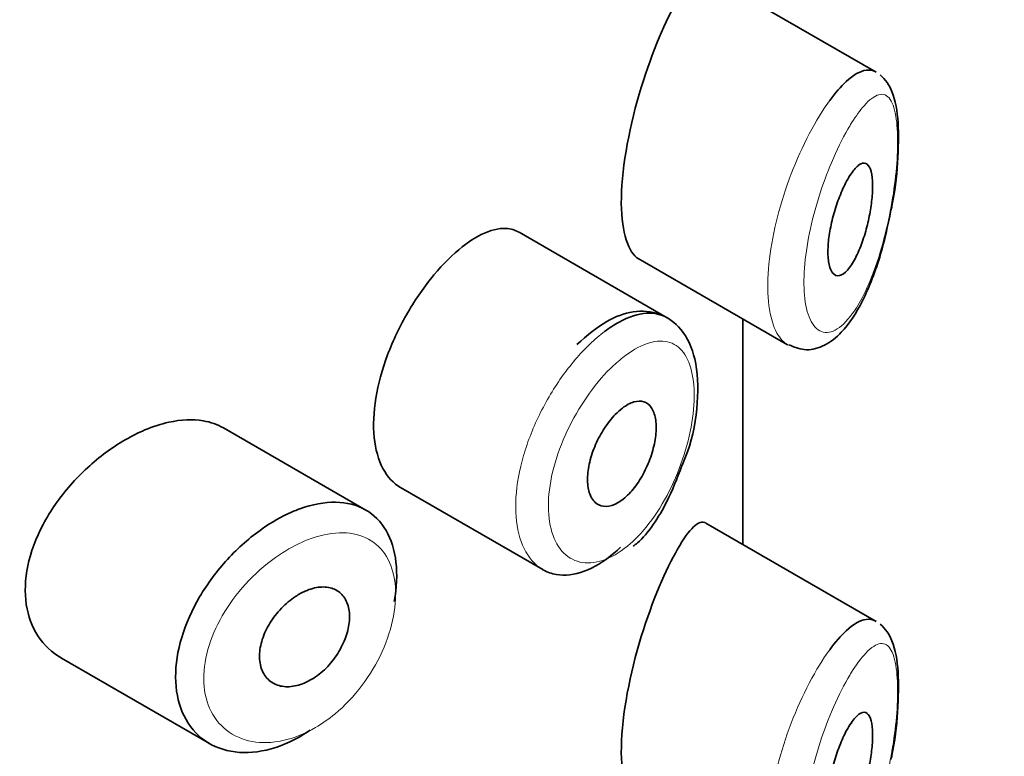
# Model space of a CAD drawing. Units: millimetres. Extents: x 0 to 2914, y 0 to 2923.
# Drawn here: x 2434 to 2443, y 984 to 990 of the extents above; entities that cross this region are included whole.
import ezdxf
from ezdxf import colors
from ezdxf.entities.mleader import LeaderData, LeaderLine
from ezdxf.math import Vec2, Vec3

# ---------------------------------------------------------------- set-up
doc = ezdxf.new("R2010")
doc.units = ezdxf.units.MM
doc.layers.add('DV6_Défaut', color=7, linetype='Continuous')
doc.layers.add('Défaut', color=7, linetype='Continuous')

# ---------------------------------------------------------------- blocks, each defined once
blk = doc.blocks.new('_DOT')
at = {"color": 0}
blk.add_line((0, 0), (-1, 0), dxfattribs=at)
at = {"color": 0, "const_width": 0.333}
blk.add_lwpolyline([(-0.1665, 0, 1), (0.1665, 0, 1)], format="xyb", close=True, dxfattribs=at)
blk = doc.blocks.new('SE5')
at = {"layer": 'DV6_Défaut', "color": 7, "linetype": 'Continuous', "lineweight": 35}
for p, q in [((2441.9205, 989.9557), (2440.4019, 990.8325)), ((2440.0563, 987.766), (2438.7365, 988.528)), ((2439.8, 988.2932), (2441.1301, 987.5253)), ((2440.7301, 985.744), (2440.7301, 987.7562)), ((2440.7301, 987.7562), (2440.7301, 985.744)), ((2440.7329, 985.7424), (2440.7329, 987.7546)), ((2437.3709, 986.0504), (2436.101, 986.7836)), ((2437.6805, 986.2509), (2438.9484, 985.5189)), ((2441.9205, 985.0567), (2440.4019, 985.9335)), ((2434.657, 984.7305), (2435.9784, 983.9677))]:
    blk.add_line(p, q, dxfattribs=at)
blk.add_ellipse((2427.7329, 997.9283), major_axis=(13, 0), ratio=0.57735, start_param=4.733105, end_param=6.262469, dxfattribs=at)
blk.add_ellipse((2427.7329, 997.9283), major_axis=(13, 0), ratio=0.57735, start_param=4.733105, end_param=6.262469, dxfattribs=at)
for points, knots in [([(2440.1303, 990.5665), (2440.0245, 990.3731), (2439.9051, 990.0894), (2439.7106, 989.4285), (2439.6457, 989.0636), (2439.6512, 988.5239), (2439.7127, 988.345), (2439.8014, 988.2926)], [0, 0, 0, 0, 0.341374, 0.341374, 0.682749, 0.682749, 1, 1, 1, 1]), ([(2441.5056, 989.7033), (2441.5555, 989.7717), (2441.6053, 989.8289), (2441.6525, 989.8724), (2441.717, 989.9319), (2441.7783, 989.9671), (2441.8317, 989.974), (2441.8622, 989.9779), (2441.8907, 989.9726), (2441.9163, 989.9579)], [0, 0, 0, 0, 0.316385, 0.316385, 0.316385, 0.751109, 0.751109, 0.751109, 1, 1, 1, 1]), ([(2442.0521, 988.726), (2442.0552, 988.739), (2442.0865, 988.8695), (2442.117, 989.1665), (2442.1238, 989.5246), (2442.0829, 989.7621), (2442.0051, 989.8917), (2441.955, 989.9313)], [0, 0, 0, 0, 0.023636, 0.275579, 0.542113, 0.814859, 1, 1, 1, 1]), ([(2441.6966, 989.0498), (2441.7208, 989.0853), (2441.7448, 989.1122), (2441.7668, 989.1282), (2441.7889, 989.1442), (2441.8096, 989.1495), (2441.8271, 989.1429), (2441.8438, 989.1366), (2441.8582, 989.1189), (2441.8685, 989.0904), (2441.8778, 989.0647), (2441.8841, 989.0292), (2441.8867, 988.987), (2441.8891, 988.9487), (2441.8884, 988.9036), (2441.8847, 988.856), (2441.8812, 988.8098), (2441.8748, 988.76), (2441.8662, 988.7104), (2441.8572, 988.659), (2441.8456, 988.6065), (2441.8321, 988.5568), (2441.8176, 988.5028), (2441.8006, 988.4506), (2441.7823, 988.4036), (2441.7624, 988.3523), (2441.7405, 988.3058), (2441.7181, 988.2674), (2441.6943, 988.2268), (2441.6694, 988.1941), (2441.6455, 988.1724), (2441.6214, 988.1507), (2441.5976, 988.1394), (2441.5765, 988.1405), (2441.5565, 988.1414), (2441.5383, 988.1536), (2441.5241, 988.1765), (2441.5111, 988.1977), (2441.5011, 988.2287), (2441.4955, 988.267), (2441.4903, 988.3027), (2441.4886, 988.3458), (2441.4908, 988.3926), (2441.4929, 988.4378), (2441.4986, 988.4876), (2441.5074, 988.5379), (2441.5162, 988.5888), (2441.5282, 988.6414), (2441.5424, 988.692), (2441.5572, 988.745), (2441.5746, 988.7971), (2441.5932, 988.8446), (2441.613, 988.8955), (2441.6346, 988.9426), (2441.6563, 988.9827), (2441.6697, 989.0076), (2441.6833, 989.0301), (2441.6966, 989.0498)], [0, 0, 0, 0, 0.060716, 0.060716, 0.060716, 0.121568, 0.121568, 0.121568, 0.179922, 0.179922, 0.179922, 0.232679, 0.232679, 0.232679, 0.280567, 0.280567, 0.280567, 0.326857, 0.326857, 0.326857, 0.374918, 0.374918, 0.374918, 0.427078, 0.427078, 0.427078, 0.484114, 0.484114, 0.484114, 0.54468, 0.54468, 0.54468, 0.605515, 0.605515, 0.605515, 0.66322, 0.66322, 0.66322, 0.716362, 0.716362, 0.716362, 0.765816, 0.765816, 0.765816, 0.813612, 0.813612, 0.813612, 0.861897, 0.861897, 0.861897, 0.912499, 0.912499, 0.912499, 0.966706, 0.966706, 0.966706, 1, 1, 1, 1]), ([(2441.1434, 987.5232), (2441.1998, 987.5004), (2441.2996, 987.462), (2441.4752, 987.5161), (2441.6406, 987.6515), (2441.8076, 987.906), (2441.961, 988.2994), (2442.022, 988.5807), (2442.0521, 988.726)], [0, 0, 0, 0, 0.109006, 0.225474, 0.362097, 0.578747, 0.81352, 1, 1, 1, 1]), ([(2438.7356, 988.5284), (2438.701, 988.5483), (2438.6624, 988.5596), (2438.6208, 988.5619), (2438.5547, 988.5656), (2438.4791, 988.5468), (2438.3995, 988.5073), (2438.345, 988.4803), (2438.2878, 988.4433), (2438.2301, 988.3976)], [0, 0, 0, 0, 0.272678, 0.272678, 0.272678, 0.705769, 0.705769, 0.705769, 1, 1, 1, 1]), ([(2438.2301, 988.3976), (2438.1468, 988.3318), (2438.0604, 988.2463), (2437.9784, 988.1478), (2437.8963, 988.0493), (2437.8163, 987.9349), (2437.746, 987.8139), (2437.6761, 987.6938), (2437.6139, 987.5639), (2437.5653, 987.4344), (2437.517, 987.3055), (2437.4808, 987.1735), (2437.4605, 987.049), (2437.4402, 986.9246), (2437.4351, 986.8043), (2437.4459, 986.698), (2437.4566, 986.5917), (2437.4834, 986.4966), (2437.5237, 986.4207), (2437.5635, 986.3455), (2437.6176, 986.2873), (2437.6806, 986.2509)], [0, 0, 0, 0, 0.144089, 0.144089, 0.144089, 0.288261, 0.288261, 0.288261, 0.431303, 0.431303, 0.431303, 0.573812, 0.573812, 0.573812, 0.716333, 0.716333, 0.716333, 0.858915, 0.858915, 0.858915, 1, 1, 1, 1]), ([(2440.1882, 986.4481), (2440.2076, 986.4918), (2440.2834, 986.6645), (2440.3397, 987.0233), (2440.3248, 987.3928), (2440.2076, 987.663), (2439.9956, 987.8194), (2439.7511, 987.8355), (2439.4996, 987.7403), (2439.3474, 987.6113), (2439.2525, 987.5259)], [0, 0, 0, 0, 0.044961, 0.20565, 0.368143, 0.50759, 0.622448, 0.739255, 0.858553, 1, 1, 1, 1]), ([(2439.4995, 987.6426), (2439.5429, 987.6753), (2439.5863, 987.7035), (2439.6287, 987.7268), (2439.7149, 987.774), (2439.7989, 987.8011), (2439.8742, 987.8058), (2439.9415, 987.8101), (2440.0034, 987.7965), (2440.0564, 987.7659)], [0, 0, 0, 0, 0.204686, 0.204686, 0.204686, 0.624815, 0.624815, 0.624815, 1, 1, 1, 1]), ([(2439.659, 986.9603), (2439.6936, 986.9864), (2439.7283, 987.005), (2439.7605, 987.0145), (2439.7926, 987.024), (2439.823, 987.0247), (2439.8492, 987.0164), (2439.8754, 987.0081), (2439.8982, 986.9905), (2439.9156, 986.9651), (2439.9329, 986.9399), (2439.9455, 986.9063), (2439.9524, 986.867), (2439.9593, 986.8281), (2439.9607, 986.7827), (2439.9566, 986.7343), (2439.9526, 986.6863), (2439.943, 986.6342), (2439.9286, 986.5823), (2439.9142, 986.5302), (2439.8946, 986.4769), (2439.8714, 986.4268), (2439.8478, 986.376), (2439.8199, 986.3272), (2439.7898, 986.2841), (2439.7593, 986.2405), (2439.7256, 986.2017), (2439.6916, 986.1709), (2439.6574, 986.1398), (2439.6218, 986.116), (2439.5878, 986.1014), (2439.5539, 986.0868), (2439.5206, 986.081), (2439.4909, 986.0845), (2439.4614, 986.0879), (2439.4346, 986.1006), (2439.4128, 986.1216), (2439.3913, 986.1423), (2439.3741, 986.1717), (2439.363, 986.2073), (2439.3519, 986.2427), (2439.3464, 986.2852), (2439.347, 986.3312), (2439.3477, 986.3771), (2439.3544, 986.4278), (2439.3666, 986.4791), (2439.3788, 986.5304), (2439.3969, 986.5838), (2439.4192, 986.6348), (2439.4415, 986.6859), (2439.4687, 986.7361), (2439.4983, 986.7813), (2439.5281, 986.8268), (2439.5612, 986.8685), (2439.5948, 986.903), (2439.616, 986.9248), (2439.6376, 986.944), (2439.659, 986.9603)], [0, 0, 0, 0, 0.05445, 0.05445, 0.05445, 0.108906, 0.108906, 0.108906, 0.16325, 0.16325, 0.16325, 0.217041, 0.217041, 0.217041, 0.270141, 0.270141, 0.270141, 0.322866, 0.322866, 0.322866, 0.375778, 0.375778, 0.375778, 0.429304, 0.429304, 0.429304, 0.483472, 0.483472, 0.483472, 0.537947, 0.537947, 0.537947, 0.592305, 0.592305, 0.592305, 0.646293, 0.646293, 0.646293, 0.699896, 0.699896, 0.699896, 0.753228, 0.753228, 0.753228, 0.806432, 0.806432, 0.806432, 0.859636, 0.859636, 0.859636, 0.912968, 0.912968, 0.912968, 0.966568, 0.966568, 0.966568, 1, 1, 1, 1]), ([(2436.1026, 986.7826), (2436.0485, 986.8138), (2435.9875, 986.8354), (2435.9218, 986.8465), (2435.829, 986.8623), (2435.7243, 986.8577), (2435.6157, 986.8338), (2435.5461, 986.8185), (2435.4739, 986.7951), (2435.4016, 986.7646)], [0, 0, 0, 0, 0.302485, 0.302485, 0.302485, 0.728932, 0.728932, 0.728932, 1, 1, 1, 1]), ([(2435.4016, 986.7646), (2435.2855, 986.7156), (2435.1662, 986.6468), (2435.054, 986.5639), (2434.9419, 986.481), (2434.8336, 986.3817), (2434.7388, 986.2735), (2434.6437, 986.1651), (2434.5595, 986.0446), (2434.4944, 985.9217), (2434.4304, 985.8007), (2434.3832, 985.6738), (2434.3579, 985.5517), (2434.3333, 985.4331), (2434.3288, 985.3157), (2434.3447, 985.2095), (2434.3604, 985.1051), (2434.3963, 985.0087), (2434.4487, 984.9282), (2434.5016, 984.8468), (2434.5728, 984.7794), (2434.6557, 984.7313), (2434.6561, 984.7311), (2434.6566, 984.7308), (2434.657, 984.7306)], [0, 0, 0, 0, 0.146029, 0.146029, 0.146029, 0.292012, 0.292012, 0.292012, 0.438511, 0.438511, 0.438511, 0.582747, 0.582747, 0.582747, 0.722801, 0.722801, 0.722801, 0.860375, 0.860375, 0.860375, 0.999282, 0.999282, 0.999282, 1, 1, 1, 1]), ([(2439.7534, 985.7277), (2439.7674, 985.7384), (2439.8784, 985.8239), (2440.0505, 986.0902), (2440.1441, 986.3279), (2440.1882, 986.4481)], [0, 0, 0, 0, 0.065766, 0.607448, 1, 1, 1, 1]), ([(2436.7089, 986.0315), (2436.734, 986.0424), (2436.759, 986.0524), (2436.7838, 986.0614), (2436.8941, 986.1014), (2437.0031, 986.1216), (2437.1018, 986.1201), (2437.1997, 986.1187), (2437.2903, 986.0958), (2437.3662, 986.0531), (2437.4417, 986.0106), (2437.5049, 985.9474), (2437.5511, 985.8684), (2437.5971, 985.7895), (2437.6273, 985.6927), (2437.6396, 985.5859), (2437.6519, 985.479), (2437.6466, 985.3592), (2437.624, 985.2362), (2437.624, 985.2359), (2437.6239, 985.2356), (2437.6238, 985.2353)], [0, 0, 0, 0, 0.043024, 0.043024, 0.043024, 0.236668, 0.236668, 0.236668, 0.428604, 0.428604, 0.428604, 0.61926, 0.61926, 0.61926, 0.809423, 0.809423, 0.809423, 0.999505, 0.999505, 0.999505, 1, 1, 1, 1]), ([(2436.8753, 984.0866), (2436.8565, 984.074), (2436.8376, 984.0619), (2436.8186, 984.0504), (2436.7091, 983.9839), (2436.5945, 983.936), (2436.4844, 983.9104), (2436.3745, 983.8849), (2436.2661, 983.881), (2436.1685, 983.8989), (2436.0704, 983.9168), (2435.9805, 983.9572), (2435.9069, 984.0166), (2435.8337, 984.0756), (2435.7745, 984.1551), (2435.7352, 984.2481), (2435.6965, 984.3396), (2435.6759, 984.4468), (2435.6753, 984.5606), (2435.6748, 984.6726), (2435.6937, 984.7939), (2435.7302, 984.9148), (2435.7666, 985.0355), (2435.8215, 985.1589), (2435.8899, 985.2756), (2435.9593, 985.3938), (2436.0444, 985.5083), (2436.138, 985.6103), (2436.2332, 985.714), (2436.3397, 985.8076), (2436.4484, 985.8837), (2436.5338, 985.9434), (2436.6221, 985.9935), (2436.7089, 986.0315)], [0, 0, 0, 0, 0.017449, 0.017449, 0.017449, 0.119134, 0.119134, 0.119134, 0.220734, 0.220734, 0.220734, 0.322825, 0.322825, 0.322825, 0.424432, 0.424432, 0.424432, 0.524325, 0.524325, 0.524325, 0.622544, 0.622544, 0.622544, 0.720541, 0.720541, 0.720541, 0.819895, 0.819895, 0.819895, 0.921048, 0.921048, 0.921048, 1, 1, 1, 1]), ([(2440.3979, 985.9357), (2440.3949, 985.9374), (2440.3918, 985.9389), (2440.3258, 985.9615), (2440.236, 985.861), (2440.1303, 985.6675)], [0, 0, 0, 0, 0.047915, 0.047915, 1, 1, 1, 1]), ([(2439.6409, 985.7184), (2439.6212, 985.6996), (2439.6014, 985.6818), (2439.5816, 985.665), (2439.4947, 985.5917), (2439.4041, 985.5366), (2439.3176, 985.5045), (2439.2309, 985.4723), (2439.1458, 985.4623), (2439.0698, 985.4751), (2439.027, 985.4824), (2438.9865, 985.497), (2438.9493, 985.5185)], [0, 0, 0, 0, 0.081253, 0.081253, 0.081253, 0.439339, 0.439339, 0.439339, 0.797964, 0.797964, 0.797964, 1, 1, 1, 1]), ([(2440.1303, 985.6675), (2440.0245, 985.4741), (2439.9051, 985.1904), (2439.7106, 984.5295), (2439.6457, 984.1646), (2439.6512, 983.6249), (2439.7127, 983.4461), (2439.8014, 983.3936)], [0, 0, 0, 0, 0.341374, 0.341374, 0.682749, 0.682749, 1, 1, 1, 1]), ([(2436.8306, 985.3273), (2436.8756, 985.3471), (2436.9211, 985.3594), (2436.9633, 985.3632), (2437.0054, 985.3669), (2437.0455, 985.3621), (2437.08, 985.3491), (2437.1144, 985.3361), (2437.1444, 985.3146), (2437.1675, 985.2863), (2437.1905, 985.2582), (2437.2073, 985.2225), (2437.2167, 985.1822), (2437.2259, 985.1421), (2437.2281, 985.0964), (2437.2228, 985.0487), (2437.2176, 985.0011), (2437.2049, 984.9503), (2437.1858, 984.9006), (2437.1667, 984.8508), (2437.1405, 984.8007), (2437.1095, 984.7545), (2437.0784, 984.7081), (2437.0414, 984.6643), (2437.0017, 984.6268), (2436.9617, 984.5891), (2436.9178, 984.5566), (2436.8734, 984.5321), (2436.8288, 984.5073), (2436.7825, 984.49), (2436.7384, 984.4813), (2436.694, 984.4727), (2436.6506, 984.4726), (2436.6119, 984.4811), (2436.5731, 984.4896), (2436.5379, 984.507), (2436.5094, 984.5317), (2436.4812, 984.5563), (2436.4587, 984.5888), (2436.4441, 984.6266), (2436.4297, 984.6639), (2436.4226, 984.7073), (2436.4234, 984.7532), (2436.4242, 984.7986), (2436.4329, 984.8477), (2436.4485, 984.8965), (2436.4642, 984.9453), (2436.4873, 984.995), (2436.5158, 985.0417), (2436.5445, 985.0889), (2436.5796, 985.1343), (2436.618, 985.1743), (2436.6568, 985.2149), (2436.7001, 985.2511), (2436.7443, 985.28), (2436.7726, 985.2986), (2436.8017, 985.3146), (2436.8306, 985.3273)], [0, 0, 0, 0, 0.054135, 0.054135, 0.054135, 0.10829, 0.10829, 0.10829, 0.162155, 0.162155, 0.162155, 0.21566, 0.21566, 0.21566, 0.26894, 0.26894, 0.26894, 0.322132, 0.322132, 0.322132, 0.375363, 0.375363, 0.375363, 0.428763, 0.428763, 0.428763, 0.482472, 0.482472, 0.482472, 0.536578, 0.536578, 0.536578, 0.591006, 0.591006, 0.591006, 0.645443, 0.645443, 0.645443, 0.699447, 0.699447, 0.699447, 0.752756, 0.752756, 0.752756, 0.805545, 0.805545, 0.805545, 0.858337, 0.858337, 0.858337, 0.911642, 0.911642, 0.911642, 0.965627, 0.965627, 0.965627, 1, 1, 1, 1]), ([(2441.5056, 984.8043), (2441.5555, 984.8727), (2441.6053, 984.9299), (2441.6525, 984.9735), (2441.717, 985.0329), (2441.7783, 985.0681), (2441.8317, 985.075), (2441.8622, 985.0789), (2441.8907, 985.0736), (2441.9163, 985.059)], [0, 0, 0, 0, 0.316385, 0.316385, 0.316385, 0.751109, 0.751109, 0.751109, 1, 1, 1, 1]), ([(2442.0521, 983.8271), (2442.0552, 983.84), (2442.0865, 983.9705), (2442.117, 984.2675), (2442.1238, 984.6256), (2442.0829, 984.8632), (2442.0051, 984.9927), (2441.955, 985.0323)], [0, 0, 0, 0, 0.023636, 0.275579, 0.542113, 0.814859, 1, 1, 1, 1]), ([(2441.6966, 984.1508), (2441.7208, 984.1863), (2441.7448, 984.2133), (2441.7668, 984.2292), (2441.7889, 984.2452), (2441.8096, 984.2506), (2441.8271, 984.2439), (2441.8438, 984.2376), (2441.8582, 984.2199), (2441.8685, 984.1915), (2441.8778, 984.1657), (2441.8841, 984.1302), (2441.8867, 984.0881), (2441.8891, 984.0497), (2441.8884, 984.0047), (2441.8847, 983.957), (2441.8812, 983.9108), (2441.8748, 983.861), (2441.8662, 983.8115), (2441.8572, 983.76), (2441.8456, 983.7076), (2441.8321, 983.6578), (2441.8176, 983.6038), (2441.8006, 983.5516), (2441.7823, 983.5046), (2441.7624, 983.4533), (2441.7405, 983.4068), (2441.7181, 983.3684), (2441.6943, 983.3278), (2441.6694, 983.2951), (2441.6455, 983.2735), (2441.6214, 983.2517), (2441.5976, 983.2405), (2441.5765, 983.2415), (2441.5565, 983.2425), (2441.5383, 983.2546), (2441.5241, 983.2775), (2441.5111, 983.2987), (2441.5011, 983.3297), (2441.4955, 983.368), (2441.4903, 983.4038), (2441.4886, 983.4469), (2441.4908, 983.4936), (2441.4929, 983.5388), (2441.4986, 983.5886), (2441.5074, 983.6389), (2441.5162, 983.6898), (2441.5282, 983.7425), (2441.5424, 983.793), (2441.5572, 983.8461), (2441.5746, 983.8981), (2441.5932, 983.9457), (2441.613, 983.9966), (2441.6346, 984.0436), (2441.6563, 984.0837), (2441.6697, 984.1086), (2441.6833, 984.1311), (2441.6966, 984.1508)], [0, 0, 0, 0, 0.060716, 0.060716, 0.060716, 0.121568, 0.121568, 0.121568, 0.179922, 0.179922, 0.179922, 0.232679, 0.232679, 0.232679, 0.280567, 0.280567, 0.280567, 0.326857, 0.326857, 0.326857, 0.374918, 0.374918, 0.374918, 0.427078, 0.427078, 0.427078, 0.484114, 0.484114, 0.484114, 0.54468, 0.54468, 0.54468, 0.605515, 0.605515, 0.605515, 0.66322, 0.66322, 0.66322, 0.716362, 0.716362, 0.716362, 0.765816, 0.765816, 0.765816, 0.813612, 0.813612, 0.813612, 0.861897, 0.861897, 0.861897, 0.912499, 0.912499, 0.912499, 0.966706, 0.966706, 0.966706, 1, 1, 1, 1])]:
    blk.add_open_spline(points, degree=3, knots=knots, dxfattribs=at)
at = {"layer": 'DV6_Défaut', "color": 7, "linetype": 'Continuous', "lineweight": 18}
for points, knots in [([(2441.7011, 989.5036), (2441.6898, 989.4854), (2441.6784, 989.4664), (2441.6671, 989.4466), (2441.6183, 989.3616), (2441.5683, 989.2601), (2441.5214, 989.1487), (2441.4823, 989.0558), (2441.4447, 988.954), (2441.4116, 988.8495), (2441.378, 988.743), (2441.3483, 988.6311), (2441.3259, 988.5221), (2441.3039, 988.4148), (2441.2883, 988.3075), (2441.281, 988.2091), (2441.2736, 988.1089), (2441.2747, 988.0151), (2441.2842, 987.9361), (2441.2941, 987.8527), (2441.3136, 987.7831), (2441.34, 987.7332), (2441.3686, 987.6793), (2441.4062, 987.6466), (2441.4478, 987.637), (2441.4921, 987.6266), (2441.5423, 987.6419), (2441.5927, 987.6794), (2441.643, 987.717), (2441.6949, 987.7776), (2441.7441, 987.8555), (2441.7764, 987.9069), (2441.8081, 987.9664), (2441.8381, 988.032), (2441.8808, 988.1256), (2441.921, 988.2338), (2441.956, 988.3495), (2441.9874, 988.4532), (2442.0155, 988.5652), (2442.0385, 988.6785), (2442.0595, 988.7821), (2442.0767, 988.8892), (2442.089, 988.992), (2442.101, 989.0931), (2442.1084, 989.1926), (2442.1106, 989.2818), (2442.1129, 989.3786), (2442.1091, 989.4661), (2442.0995, 989.536), (2442.0886, 989.6159), (2442.0698, 989.6758), (2442.0452, 989.7123), (2442.0185, 989.752), (2441.9839, 989.7657), (2441.9447, 989.7555), (2441.9053, 989.7453), (2441.8599, 989.7108), (2441.8117, 989.6562), (2441.7764, 989.6161), (2441.739, 989.5645), (2441.7011, 989.5036)], [0, 0, 0, 0, 0.013251, 0.013251, 0.013251, 0.070711, 0.070711, 0.070711, 0.118518, 0.118518, 0.118518, 0.167246, 0.167246, 0.167246, 0.215231, 0.215231, 0.215231, 0.264122, 0.264122, 0.264122, 0.315761, 0.315761, 0.315761, 0.371739, 0.371739, 0.371739, 0.431405, 0.431405, 0.431405, 0.491009, 0.491009, 0.491009, 0.529995, 0.529995, 0.529995, 0.585981, 0.585981, 0.585981, 0.636056, 0.636056, 0.636056, 0.681871, 0.681871, 0.681871, 0.726981, 0.726981, 0.726981, 0.776094, 0.776094, 0.776094, 0.832297, 0.832297, 0.832297, 0.893589, 0.893589, 0.893589, 0.955112, 0.955112, 0.955112, 1, 1, 1, 1]), ([(2441.1381, 987.5208), (2441.0989, 987.5421), (2441.064, 987.5789), (2441.036, 987.6297), (2441.0019, 987.6915), (2440.9771, 987.7759), (2440.9644, 987.8757), (2440.9523, 987.9707), (2440.9509, 988.0822), (2440.9604, 988.2009), (2440.9696, 988.3172), (2440.9895, 988.4436), (2441.0179, 988.57), (2441.0465, 988.6973), (2441.0844, 988.828), (2441.128, 988.9525), (2441.1731, 989.0811), (2441.2254, 989.2063), (2441.2801, 989.3194), (2441.3378, 989.4388), (2441.3997, 989.5478), (2441.4607, 989.639), (2441.4757, 989.6614), (2441.4906, 989.6829), (2441.5056, 989.7033)], [0, 0, 0, 0, 0.119748, 0.119748, 0.119748, 0.265051, 0.265051, 0.265051, 0.403171, 0.403171, 0.403171, 0.538347, 0.538347, 0.538347, 0.674489, 0.674489, 0.674489, 0.815242, 0.815242, 0.815242, 0.963917, 0.963917, 0.963917, 1, 1, 1, 1]), ([(2438.9493, 985.5185), (2438.9209, 985.5349), (2438.8945, 985.5553), (2438.8706, 985.5794), (2438.8156, 985.6347), (2438.7722, 985.7112), (2438.7445, 985.8023), (2438.7168, 985.8932), (2438.7041, 986.0012), (2438.7073, 986.1173), (2438.7106, 986.2333), (2438.73, 986.3606), (2438.7638, 986.4887), (2438.7976, 986.6167), (2438.8466, 986.7491), (2438.9063, 986.8752), (2438.966, 987.0012), (2439.0381, 987.1243), (2439.116, 987.2347), (2439.194, 987.3451), (2439.28, 987.4459), (2439.3665, 987.5289), (2439.4106, 987.5711), (2439.4552, 987.6093), (2439.4995, 987.6426)], [0, 0, 0, 0, 0.0628122, 0.0628122, 0.0628122, 0.2070902, 0.2070902, 0.2070902, 0.3511805, 0.3511805, 0.3511805, 0.4952521, 0.4952521, 0.4952521, 0.6392936, 0.6392936, 0.6392936, 0.783286, 0.783286, 0.783286, 0.9274016, 0.9274016, 0.9274016, 1, 1, 1, 1]), ([(2439.6616, 987.4111), (2439.6248, 987.3822), (2439.5877, 987.3493), (2439.551, 987.3129), (2439.4783, 987.2409), (2439.4057, 987.1538), (2439.3397, 987.0582), (2439.2755, 986.9653), (2439.2159, 986.862), (2439.1662, 986.7562), (2439.1161, 986.6497), (2439.0749, 986.5378), (2439.0464, 986.4296), (2439.018, 986.3217), (2439.0016, 986.2145), (2438.9989, 986.1169), (2438.9961, 986.0194), (2439.0069, 985.9287), (2439.0302, 985.8528), (2439.0535, 985.7765), (2439.0901, 985.7129), (2439.1361, 985.6672), (2439.1827, 985.6212), (2439.2402, 985.5922), (2439.3033, 985.5827), (2439.367, 985.573), (2439.4381, 985.583), (2439.5102, 985.6115), (2439.5824, 985.6402), (2439.6577, 985.6882), (2439.7297, 985.7516), (2439.7774, 985.7937), (2439.8245, 985.843), (2439.8693, 985.8978), (2439.9367, 985.9804), (2440.0005, 986.0775), (2440.0558, 986.1813), (2440.1099, 986.2827), (2440.1574, 986.3933), (2440.1948, 986.5042), (2440.2316, 986.6131), (2440.2597, 986.7252), (2440.2768, 986.8311), (2440.294, 986.9371), (2440.3007, 987.0397), (2440.2963, 987.1301), (2440.2919, 987.2221), (2440.2759, 987.3041), (2440.2496, 987.3691), (2440.2228, 987.4354), (2440.1846, 987.4861), (2440.1379, 987.5176), (2440.0909, 987.5493), (2440.0341, 987.5624), (2439.9717, 987.5565), (2439.9095, 987.5507), (2439.8401, 987.526), (2439.7688, 987.4845), (2439.7336, 987.4641), (2439.6977, 987.4394), (2439.6616, 987.4111)], [0, 0, 0, 0, 0.027121, 0.027121, 0.027121, 0.081436, 0.081436, 0.081436, 0.134239, 0.134239, 0.134239, 0.187417, 0.187417, 0.187417, 0.240438, 0.240438, 0.240438, 0.29345, 0.29345, 0.29345, 0.346671, 0.346671, 0.346671, 0.400388, 0.400388, 0.400388, 0.454683, 0.454683, 0.454683, 0.509065, 0.509065, 0.509065, 0.544829, 0.544829, 0.544829, 0.599085, 0.599085, 0.599085, 0.652099, 0.652099, 0.652099, 0.704233, 0.704233, 0.704233, 0.756494, 0.756494, 0.756494, 0.809762, 0.809762, 0.809762, 0.864099, 0.864099, 0.864099, 0.918859, 0.918859, 0.918859, 0.973399, 0.973399, 0.973399, 1, 1, 1, 1]), ([(2436.8272, 985.7746), (2436.7518, 985.7431), (2436.6751, 985.7015), (2436.6008, 985.6518), (2436.5057, 985.5882), (2436.4123, 985.5097), (2436.3286, 985.4223), (2436.2479, 985.338), (2436.1741, 985.2433), (2436.1137, 985.1449), (2436.0541, 985.0478), (2436.006, 984.9446), (2435.974, 984.8433), (2435.9421, 984.7422), (2435.9255, 984.6404), (2435.926, 984.5463), (2435.9265, 984.4507), (2435.9446, 984.3603), (2435.9784, 984.2833), (2436.0129, 984.2045), (2436.0648, 984.1373), (2436.1286, 984.0872), (2436.1931, 984.0366), (2436.2717, 984.0021), (2436.357, 983.9863), (2436.4423, 983.9706), (2436.5366, 983.9732), (2436.6321, 983.994), (2436.7278, 984.0149), (2436.8272, 984.0546), (2436.9223, 984.1101), (2436.9811, 984.1444), (2437.039, 984.185), (2437.0943, 984.2308), (2437.1817, 984.3032), (2437.2643, 984.3902), (2437.3356, 984.4848), (2437.4066, 984.5788), (2437.4683, 984.6829), (2437.516, 984.7881), (2437.5635, 984.8928), (2437.5983, 985.0016), (2437.6178, 985.105), (2437.6371, 985.2083), (2437.6417, 985.309), (2437.6312, 985.3987), (2437.6206, 985.4886), (2437.5945, 985.5699), (2437.555, 985.636), (2437.5152, 985.7025), (2437.4607, 985.7556), (2437.3958, 985.7912), (2437.3301, 985.8272), (2437.2519, 985.8464), (2437.1675, 985.8478), (2437.082, 985.8493), (2436.9876, 985.8326), (2436.8921, 985.7995), (2436.8706, 985.792), (2436.8489, 985.7837), (2436.8272, 985.7746)], [0, 0, 0, 0, 0.042565, 0.042565, 0.042565, 0.097393, 0.097393, 0.097393, 0.150242, 0.150242, 0.150242, 0.202465, 0.202465, 0.202465, 0.25461, 0.25461, 0.25461, 0.307649, 0.307649, 0.307649, 0.361815, 0.361815, 0.361815, 0.416544, 0.416544, 0.416544, 0.471245, 0.471245, 0.471245, 0.526056, 0.526056, 0.526056, 0.559633, 0.559633, 0.559633, 0.613191, 0.613191, 0.613191, 0.666487, 0.666487, 0.666487, 0.719576, 0.719576, 0.719576, 0.772566, 0.772566, 0.772566, 0.825637, 0.825637, 0.825637, 0.879042, 0.879042, 0.879042, 0.933072, 0.933072, 0.933072, 0.987814, 0.987814, 0.987814, 1, 1, 1, 1]), ([(2441.7011, 984.6046), (2441.6898, 984.5865), (2441.6784, 984.5674), (2441.6671, 984.5476), (2441.6183, 984.4627), (2441.5683, 984.3611), (2441.5214, 984.2497), (2441.4823, 984.1568), (2441.4447, 984.0551), (2441.4116, 983.9505), (2441.378, 983.8441), (2441.3483, 983.7321), (2441.3259, 983.6231), (2441.3039, 983.5158), (2441.2883, 983.4085), (2441.281, 983.3101), (2441.2736, 983.2099), (2441.2747, 983.1162), (2441.2842, 983.0371), (2441.2941, 982.9537), (2441.3136, 982.8841), (2441.34, 982.8343), (2441.3686, 982.7803), (2441.4062, 982.7476), (2441.4478, 982.738), (2441.4921, 982.7277), (2441.5423, 982.7429), (2441.5927, 982.7804), (2441.643, 982.818), (2441.6949, 982.8786), (2441.7441, 982.9565), (2441.7764, 983.0079), (2441.8081, 983.0674), (2441.8381, 983.133), (2441.8808, 983.2267), (2441.921, 983.3348), (2441.956, 983.4506), (2441.9874, 983.5542), (2442.0155, 983.6662), (2442.0385, 983.7795), (2442.0595, 983.8832), (2442.0767, 983.9902), (2442.089, 984.0931), (2442.101, 984.1942), (2442.1084, 984.2936), (2442.1106, 984.3828), (2442.1129, 984.4796), (2442.1091, 984.5671), (2442.0995, 984.6371), (2442.0886, 984.7169), (2442.0698, 984.7769), (2442.0452, 984.8133), (2442.0185, 984.853), (2441.9839, 984.8667), (2441.9447, 984.8565), (2441.9053, 984.8463), (2441.8599, 984.8118), (2441.8117, 984.7572), (2441.7764, 984.7171), (2441.739, 984.6656), (2441.7011, 984.6046)], [0, 0, 0, 0, 0.013251, 0.013251, 0.013251, 0.070711, 0.070711, 0.070711, 0.118518, 0.118518, 0.118518, 0.167246, 0.167246, 0.167246, 0.215231, 0.215231, 0.215231, 0.264122, 0.264122, 0.264122, 0.315761, 0.315761, 0.315761, 0.371739, 0.371739, 0.371739, 0.431405, 0.431405, 0.431405, 0.491009, 0.491009, 0.491009, 0.529995, 0.529995, 0.529995, 0.585981, 0.585981, 0.585981, 0.636056, 0.636056, 0.636056, 0.681871, 0.681871, 0.681871, 0.726981, 0.726981, 0.726981, 0.776094, 0.776094, 0.776094, 0.832297, 0.832297, 0.832297, 0.893589, 0.893589, 0.893589, 0.955112, 0.955112, 0.955112, 1, 1, 1, 1]), ([(2441.1381, 982.6219), (2441.0989, 982.6431), (2441.064, 982.6799), (2441.036, 982.7307), (2441.0019, 982.7925), (2440.9771, 982.877), (2440.9644, 982.9767), (2440.9523, 983.0717), (2440.9509, 983.1832), (2440.9604, 983.302), (2440.9696, 983.4183), (2440.9895, 983.5446), (2441.0179, 983.671), (2441.0465, 983.7984), (2441.0844, 983.9291), (2441.128, 984.0535), (2441.1731, 984.1822), (2441.2254, 984.3074), (2441.2801, 984.4204), (2441.3378, 984.5398), (2441.3997, 984.6488), (2441.4607, 984.74), (2441.4757, 984.7624), (2441.4906, 984.7839), (2441.5056, 984.8043)], [0, 0, 0, 0, 0.1197482, 0.1197482, 0.1197482, 0.2650515, 0.2650515, 0.2650515, 0.4031709, 0.4031709, 0.4031709, 0.5383467, 0.5383467, 0.5383467, 0.6744895, 0.6744895, 0.6744895, 0.8152423, 0.8152423, 0.8152423, 0.9639173, 0.9639173, 0.9639173, 1, 1, 1, 1])]:
    blk.add_open_spline(points, degree=3, knots=knots, dxfattribs=at)

msp = doc.modelspace()

# ---------------------------------------------------------------- block references
at = {"layer": 'Défaut'}
msp.add_blockref('SE5', (0, 0), dxfattribs=at)

# ---------------------------------------------------------------- leaders
at = {"layer": 'Défaut', "color": 7, "linetype": 'Continuous', "lineweight": 18}
ml = msp.add_multileader_mtext('Standard', dxfattribs=at)
ml.set_content('{\\pxsm0.9;\\fSolid Edge ISO|b1||i0||c0|p34;\\W1.;15/03/2021\\P}', color=256)
ml.set_leader_properties()
ml.set_arrow_properties(name='DOT')
ml.build(insert=Vec2(0, 0))
ml.multileader.update_dxf_attribs({"leader_type": 0, "dogleg_length": 0, "arrow_head_size": 12})
ctx = ml.context
ctx.base_point, ctx.char_height, ctx.arrow_head_size, ctx.landing_gap_size = Vec3(2826.0358, 2915.947), 12, 12, 4.2
notes = []
notes.append((ctx, [(0, (0, 0, 0), (0, 0), (1, 0), 1, [])]))
ctx.mtext.insert = Vec3(2828.0358, 2922.0671)
for ctx, leaders in notes:
    for number, flags, end, landing, length, lines in leaders:
        leader = LeaderData()
        leader.index, (leader.has_last_leader_line, leader.has_dogleg_vector, leader.attachment_direction) = number, flags
        leader.last_leader_point, leader.dogleg_vector, leader.dogleg_length = Vec3(end), Vec3(landing), length
        for number, points, colour, breaks in lines:
            line = LeaderLine()
            line.index, line.vertices, line.color, line.breaks = number, Vec3.list(points), colors.encode_raw_color(colour), breaks
            leader.lines.append(line)
        ctx.leaders.append(leader)

doc.saveas('drawing.dxf')
